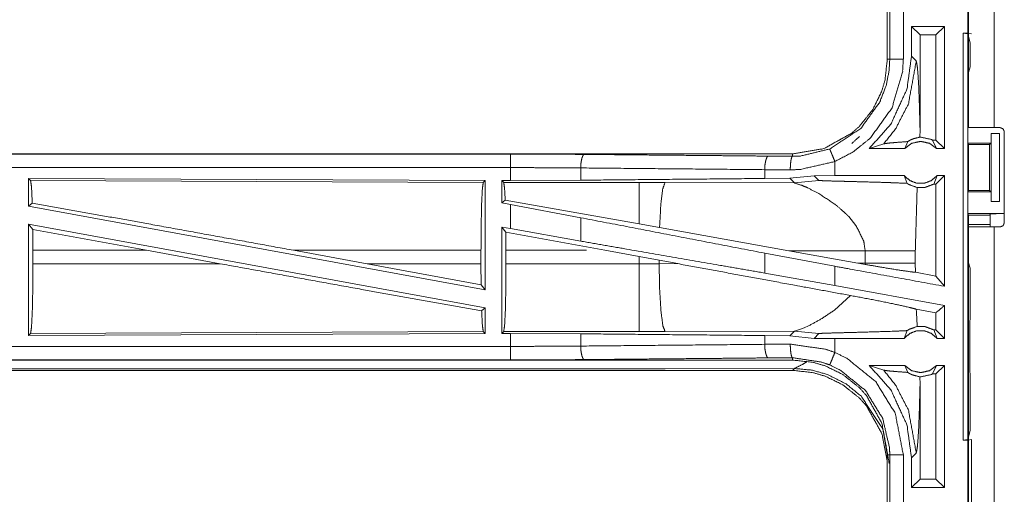
# Model space of a CAD drawing. Units: inches. Extents: x 34 to 86, y 11 to 151.
# Drawn here: x 75 to 78, y 61 to 63 of the extents above; entities that cross this region are included whole.
import ezdxf

# ---------------------------------------------------------------- set-up
doc = ezdxf.new("R2010")
doc.units = ezdxf.units.IN
doc.header["$MEASUREMENT"] = 0
doc.layers.add('CUSTOMER FRONT', color=7, linetype='Continuous', true_color=0xffffff)

msp = doc.modelspace()

# ---------------------------------------------------------------- linework, layer by layer
at = {"layer": 'CUSTOMER FRONT', "color": 2, "linetype": 'Continuous', "lineweight": 18}
for p, q in [((78.2188, 62.6205), (78.2188, 64.0045)), ((78.3123, 64.0045), (78.3123, 62.6205)), ((77.9188, 63.1637), (77.9188, 62.8733)), ((77.9279, 62.8733), (77.9279, 63.1637)), ((78.1296, 62.9935), (78.008, 62.9935)), ((78.008, 62.9935), (78.008, 62.884)), ((78.008, 62.9935), (78.0395, 62.9621)), ((78.1296, 62.9935), (78.0982, 62.9621)), ((78.1296, 62.9935), (78.1296, 62.5435)), ((78.0982, 62.9621), (78.0395, 62.9621)), ((78.0395, 62.6124), (78.0395, 62.9621)), ((78.0982, 62.5749), (78.0982, 62.9621)), ((78.199, 62.9685), (78.2154, 62.9685)), ((78.199, 62.9685), (78.2157, 62.9664)), ((78.2288, 62.9668), (78.2154, 62.9685)), ((78.2157, 62.9664), (78.2157, 61.4706)), ((78.2239, 62.9336), (78.2157, 62.9664)), ((78.2239, 62.8447), (78.2239, 62.9336)), ((78.0257, 62.8664), (78.008, 62.884)), ((78.2239, 62.8447), (78.2188, 62.8244)), ((78.2188, 62.6488), (78.2188, 62.8244)), ((78.2162, 62.6435), (78.2188, 62.6488)), ((78.2162, 62.6435), (78.2162, 62.5635)), ((78.0392, 62.5856), (78.0395, 62.6124)), ((78.3123, 62.6205), (78.3353, 62.6205)), ((78.0982, 62.5749), (78.085, 62.5749)), ((78.085, 62.5749), (78.1, 62.5435)), ((78.1296, 62.5435), (78.0982, 62.5749)), ((78.3014, 62.5985), (78.3014, 62.5635)), ((78.3017, 62.5985), (78.3014, 62.5985)), ((78.3017, 62.3485), (78.3017, 62.5985)), ((78.3017, 62.5985), (78.3328, 62.5985)), ((78.3328, 62.5985), (78.3328, 62.3485)), ((78.3503, 62.2695), (78.3503, 62.6055)), ((77.8522, 62.5435), (77.9056, 62.5609)), ((77.9833, 62.5435), (77.8522, 62.5435)), ((77.9833, 62.5435), (77.994, 62.5691)), ((78.1296, 62.5435), (78.1, 62.5435)), ((78.2187, 62.5585), (78.2162, 62.5635)), ((78.2162, 62.5635), (78.3014, 62.5635)), ((78.2187, 62.3885), (78.2187, 62.5585)), ((78.2187, 62.5585), (78.2963, 62.5585)), ((78.3014, 62.5635), (78.2963, 62.5585)), ((78.2963, 62.5585), (78.2963, 62.3885)), ((77.569, 62.5235), (72.0375, 62.5235)), ((72.0375, 62.5231), (76.5291, 62.5231)), ((77.4796, 62.5155), (77.569, 62.5148)), ((77.569, 62.5235), (77.569, 62.5148)), ((76.7879, 62.4719), (76.7879, 62.4267)), ((77.5608, 62.4648), (77.4666, 62.4655)), ((77.4666, 62.4655), (77.4666, 62.4331)), ((77.7254, 62.4435), (77.7254, 62.4955)), ((74.7517, 62.433), (76.4359, 62.4257)), ((74.7517, 62.433), (74.7517, 62.3309)), ((74.759, 62.4257), (74.7517, 62.433)), ((74.759, 62.4257), (76.4286, 62.4184)), ((76.4286, 62.4184), (76.4359, 62.4257)), ((76.4359, 62.4257), (76.4359, 62.023)), ((76.7879, 62.4267), (76.5291, 62.4255)), ((77.5588, 62.4338), (77.4666, 62.4331)), ((77.6491, 62.4434), (77.5588, 62.4338)), ((77.5588, 62.4338), (77.5759, 62.4166)), ((77.5759, 62.4166), (77.6665, 62.426)), ((77.7254, 62.4435), (77.6491, 62.4434)), ((77.6491, 62.4434), (77.6665, 62.426)), ((77.981, 62.4435), (77.9916, 62.415)), ((78.0898, 62.4121), (78.1023, 62.4435)), ((78.1296, 62.4435), (78.0982, 62.4121)), ((78.1296, 62.4435), (78.1023, 62.4435)), ((76.4967, 62.4255), (76.5291, 62.4255)), ((76.4967, 62.4255), (76.4967, 62.3429)), ((76.504, 62.4183), (76.4967, 62.4255)), ((77.0032, 62.4183), (76.504, 62.4183)), ((77.099, 62.4181), (77.0032, 62.4183)), ((77.5759, 62.4166), (77.099, 62.4181)), ((78.0982, 62.4121), (78.0898, 62.4121)), ((78.0982, 62.0731), (78.0982, 62.4121)), ((76.5096, 62.3536), (76.4967, 62.3429)), ((77.0032, 62.2655), (76.5096, 62.3536)), ((78.2187, 62.3885), (78.2162, 62.3835)), ((78.2162, 62.3835), (78.2162, 62.3035)), ((78.2162, 62.3835), (78.3014, 62.3835)), ((78.2187, 62.3885), (78.2963, 62.3885)), ((78.2963, 62.3885), (78.3014, 62.3835)), ((78.3014, 62.3835), (78.3014, 62.3485)), ((74.7517, 62.3309), (74.7653, 62.3423)), ((74.7517, 62.3309), (76.4359, 62.023)), ((76.4967, 62.3429), (76.5291, 62.3369)), ((76.5291, 62.248), (76.5291, 62.3369)), ((76.7879, 62.2884), (76.5291, 62.3369)), ((78.3014, 62.3485), (78.3017, 62.3485)), ((78.3328, 62.3485), (78.3017, 62.3485)), ((76.7879, 62.2884), (76.7879, 62.2019)), ((77.7766, 62.2923), (77.8029, 62.2601)), ((78.2162, 62.3035), (78.2188, 62.2983)), ((78.2162, 62.3035), (78.3485, 62.3035)), ((78.2188, 62.1226), (78.2188, 62.2983)), ((78.2188, 62.2983), (78.2963, 62.2983)), ((78.2985, 62.3026), (78.2963, 62.2983)), ((74.7517, 62.264), (76.4359, 61.9561)), ((74.7517, 62.264), (74.7517, 61.854)), ((74.7517, 62.264), (74.7673, 62.2454)), ((74.7677, 62.1684), (74.7673, 62.2454)), ((75.1863, 62.1684), (74.7673, 62.2454)), ((76.4967, 62.2539), (76.4967, 61.8615)), ((76.5121, 62.2355), (76.4967, 62.2539)), ((76.4967, 62.2539), (76.5291, 62.248)), ((76.7879, 62.2019), (76.5291, 62.248)), ((77.0788, 62.252), (77.0032, 62.2655)), ((77.5557, 62.1668), (77.0788, 62.252)), ((78.2963, 62.2637), (78.2153, 62.2637)), ((78.2188, 60.8705), (78.2188, 62.2545)), ((78.3123, 62.2545), (78.3123, 60.8705)), ((78.3123, 62.2545), (78.3353, 62.2545)), ((76.5121, 62.2355), (76.5124, 62.1684)), ((76.8772, 62.1684), (76.5121, 62.2355)), ((74.7677, 62.1684), (74.7677, 62.1186)), ((75.1863, 62.1684), (74.7677, 62.1684)), ((75.1863, 62.1684), (75.4588, 62.1186)), ((75.7286, 62.1684), (76.0006, 62.1186)), ((76.4202, 62.1684), (75.7286, 62.1684)), ((76.4202, 62.1684), (76.4202, 62.1186)), ((76.5124, 62.1186), (76.5124, 62.1684)), ((76.5124, 62.1684), (76.8092, 62.1684)), ((76.8772, 62.1684), (77.0032, 62.1454)), ((77.0032, 62.1454), (77.0772, 62.1317)), ((77.0032, 62.1454), (77.0032, 62.1186)), ((77.7254, 62.1093), (77.4666, 62.1578)), ((77.4666, 62.1578), (77.4666, 62.0843)), ((77.5557, 62.1668), (77.8105, 62.121)), ((77.5557, 62.1668), (77.8372, 62.1659)), ((77.8372, 62.1659), (77.8372, 62.1211)), ((78.0221, 62.1211), (78.0221, 62.1659)), ((74.7677, 62.1186), (75.4588, 62.1186)), ((76.4206, 62.0413), (76.0006, 62.1186)), ((76.4206, 62.0413), (76.4202, 62.1186)), ((77.0032, 62.1186), (76.5124, 62.1186)), ((77.0772, 62.1188), (77.0772, 62.1317)), ((77.0772, 62.1317), (77.1457, 62.119)), ((77.1457, 62.119), (77.0772, 62.1188)), ((77.7254, 62.0381), (77.7254, 62.1093)), ((77.8372, 62.1211), (77.8105, 62.121)), ((77.8371, 62.1162), (77.8105, 62.121)), ((77.8372, 62.1211), (77.8371, 62.1162)), ((78.0222, 62.087), (78.0221, 62.1211)), ((78.2188, 62.1226), (78.2239, 62.1023)), ((78.2239, 61.9137), (78.2239, 62.1023)), ((77.7254, 62.0381), (77.4666, 62.0843)), ((78.0982, 62.0731), (78.0222, 62.087)), ((78.1296, 62.0354), (78.0982, 62.0731)), ((76.4206, 62.0413), (76.4359, 62.023)), ((78.1296, 61.9642), (77.7254, 62.0381)), ((77.7828, 62.0016), (77.7234, 61.9475)), ((76.4226, 61.945), (76.4359, 61.9561)), ((76.4359, 61.9561), (76.4359, 61.8613)), ((78.1296, 61.9642), (78.1296, 61.8435)), ((78.0982, 61.938), (78.0256, 61.9513)), ((78.0982, 61.8749), (78.0982, 61.938)), ((77.6337, 61.8926), (77.6059, 61.8801)), ((78.2235, 61.9066), (78.2239, 61.9137)), ((78.2235, 61.9066), (78.2235, 61.8766)), ((76.4359, 61.8613), (74.7517, 61.854)), ((74.7517, 61.854), (74.759, 61.8613)), ((76.4286, 61.8686), (74.759, 61.8613)), ((76.4359, 61.8613), (76.4286, 61.8686)), ((76.4967, 61.8615), (76.504, 61.8688)), ((76.5291, 61.8615), (76.4967, 61.8615)), ((76.504, 61.8688), (77.0032, 61.8688)), ((76.5291, 61.8139), (76.5291, 61.8615)), ((76.5291, 61.8615), (76.7879, 61.8603)), ((76.7879, 61.8603), (76.7879, 61.8151)), ((77.099, 61.8689), (77.5759, 61.8704)), ((77.4666, 61.8539), (77.4666, 61.8215)), ((77.4666, 61.8539), (77.5588, 61.8532)), ((77.5759, 61.8704), (77.5588, 61.8532)), ((77.5588, 61.8532), (77.6491, 61.8436)), ((77.5798, 61.8711), (77.5759, 61.8704)), ((77.5759, 61.8704), (77.6665, 61.861)), ((77.5909, 61.8744), (77.5798, 61.8711)), ((77.6059, 61.8801), (77.5909, 61.8744)), ((77.6491, 61.8436), (77.6665, 61.861)), ((77.981, 61.8435), (77.9916, 61.872)), ((78.0898, 61.8749), (78.1023, 61.8435)), ((78.0982, 61.8749), (78.0898, 61.8749)), ((78.1296, 61.8435), (78.0982, 61.8749)), ((78.2229, 61.8708), (78.2235, 61.8766)), ((78.2229, 61.7563), (78.2229, 61.8708)), ((77.4666, 61.8215), (77.5608, 61.8222)), ((77.7254, 61.8435), (77.6491, 61.8436)), ((77.7254, 61.7915), (77.7254, 61.8435)), ((78.1296, 61.8435), (78.1023, 61.8435)), ((77.569, 61.7722), (77.4796, 61.7715)), ((77.569, 61.7635), (77.569, 61.7722)), ((71.7936, 61.7639), (76.5291, 61.7639)), ((77.569, 61.7635), (71.7936, 61.7635)), ((77.9833, 61.7435), (77.8522, 61.7435)), ((77.8522, 61.7435), (77.9056, 61.7261)), ((77.9833, 61.7435), (77.994, 61.7179)), ((78.085, 61.7121), (78.1, 61.7435)), ((78.1296, 61.7435), (78.0982, 61.7121)), ((78.1296, 61.7435), (78.1, 61.7435)), ((78.1296, 61.7435), (78.1296, 61.2935)), ((78.2235, 61.7504), (78.2229, 61.7563)), ((78.2235, 61.7504), (78.2235, 61.7204)), ((71.7936, 61.7255), (77.569, 61.7255)), ((77.0032, 61.7308), (71.799, 61.7308)), ((77.5759, 61.7324), (77.099, 61.731)), ((77.569, 61.7255), (77.5759, 61.7324)), ((78.0395, 61.6746), (78.0392, 61.7014)), ((78.0982, 61.7121), (78.085, 61.7121)), ((78.0982, 61.3249), (78.0982, 61.7121)), ((78.2235, 61.7204), (78.2239, 61.7133)), ((78.2239, 61.5034), (78.2239, 61.7133)), ((78.0395, 61.3249), (78.0395, 61.6746)), ((78.2157, 61.4706), (78.2239, 61.5034)), ((78.2157, 61.4706), (78.199, 61.4685)), ((78.199, 61.4685), (78.2154, 61.4685)), ((78.2154, 61.4685), (78.2288, 61.4702)), ((78.2288, 61.4702), (78.2288, 61.2168)), ((77.9188, 61.4137), (77.9188, 61.1233)), ((77.9279, 61.1233), (77.9279, 61.4137)), ((78.008, 61.403), (78.0257, 61.4206)), ((78.008, 61.403), (78.008, 61.2935)), ((78.008, 61.2935), (78.0395, 61.3249)), ((78.0982, 61.3249), (78.0395, 61.3249)), ((78.1296, 61.2935), (78.0982, 61.3249)), ((78.1296, 61.2935), (78.008, 61.2935))]:
    msp.add_line(p, q, dxfattribs=at)
for points, knots in [([(78.2154, 62.9685), (78.2154, 63.0185), (78.2154, 63.2185)], [0, 0, 0.200021, 1, 1]), ([(77.9779, 63.1637), (77.9779, 63.0911), (77.9779, 62.9459), (77.9779, 62.8733)], [0, 0, 0.249994, 0.750006, 1, 1]), ([(78.199, 61.4685), (78.199, 62.1435), (78.199, 62.9685)], [0, 0, 0.450004, 1, 1]), ([(77.9188, 62.8733), (77.9103, 62.7964), (77.8972, 62.7522), (77.8657, 62.6879), (77.8164, 62.6259), (77.7876, 62.6002), (77.6848, 62.5432), (77.569, 62.5235)], [0, 0, 0.141124, 0.225348, 0.356099, 0.500593, 0.571058, 0.785537, 1, 1]), ([(77.7063, 62.5417), (77.8207, 62.6174), (77.8912, 62.7151), (77.9144, 62.7754), (77.9254, 62.8306), (77.9279, 62.8733)], [0, 0, 0.325579, 0.611528, 0.764974, 0.898498, 1, 1]), ([(77.9779, 62.8733), (77.975, 62.8247), (77.9361, 62.6931), (77.8558, 62.5817), (77.793, 62.5311), (77.7255, 62.4955)], [0, 0, 0.101438, 0.387239, 0.673053, 0.840978, 1, 1]), ([(78.008, 62.884), (77.9913, 62.7624), (77.9319, 62.6336), (77.8522, 62.5435)], [0, 0, 0.318765, 0.687361, 1, 1]), ([(77.9056, 62.5609), (77.9494, 62.6162), (77.9965, 62.7076), (78.0257, 62.8664)], [0, 0, 0.210606, 0.517922, 1, 1]), ([(77.9188, 62.8733), (77.922, 62.8733), (77.9266, 62.8733), (77.9279, 62.8733)], [0, 0, 0.352564, 0.852564, 1, 1]), ([(77.9779, 62.8733), (77.9592, 62.8733), (77.9512, 62.8733), (77.9377, 62.8733), (77.9301, 62.8733), (77.9279, 62.8733)], [0, 0, 0.374853, 0.534984, 0.80456, 0.957003, 1, 1]), ([(78.0395, 62.6124), (78.0375, 62.6924), (78.0343, 62.7791), (78.0302, 62.8406), (78.0257, 62.8664)], [0, 0, 0.314397, 0.655001, 0.897375, 1, 1]), ([(78.3123, 62.6205), (78.2792, 62.6205), (78.2325, 62.6205), (78.2188, 62.6205)], [0, 0, 0.353572, 0.853572, 1, 1]), ([(78.3503, 62.6055), (78.3459, 62.6161), (78.3406, 62.6183), (78.3353, 62.6205)], [0, 0, 0.5, 0.750077, 1, 1]), ([(77.7876, 62.5622), (77.8164, 62.5879), (77.8164, 62.5879)], [0, 0, 0.999831, 1, 1]), ([(78.0392, 62.5856), (78.0162, 62.58), (78.0107, 62.5777), (78.0051, 62.5754), (77.994, 62.5691)], [0, 0, 0.487378, 0.611516, 0.73558, 1, 1]), ([(78.0392, 62.5856), (78.0404, 62.5856), (78.0417, 62.5856), (78.0806, 62.5771), (78.085, 62.5749)], [0, 0, 0.026051, 0.051966, 0.895581, 1, 1]), ([(77.569, 62.5148), (77.599, 62.5159), (77.7063, 62.5417)], [0, 0, 0.213908, 1, 1]), ([(77.7063, 62.5417), (77.708, 62.5377), (77.7101, 62.5326), (77.7122, 62.5276), (77.7152, 62.5202), (77.7219, 62.5041), (77.7255, 62.4955)], [0, 0, 0.08598, 0.195499, 0.304947, 0.465102, 0.812508, 1, 1]), ([(77.9056, 62.5609), (77.9237, 62.5635), (77.9499, 62.5657), (77.994, 62.5691)], [0, 0, 0.20589, 0.502602, 1, 1]), ([(78.1, 62.5435), (78.074, 62.5628), (78.0417, 62.5699), (78.0093, 62.5628), (77.9833, 62.5435)], [0, 0, 0.247033, 0.500024, 0.752967, 1, 1]), ([(76.5291, 62.4731), (76.5291, 62.4825), (76.5291, 62.4999), (76.5291, 62.5079), (76.5291, 62.5188), (76.5291, 62.5231)], [0, 0, 0.187467, 0.534914, 0.695154, 0.914018, 1, 1]), ([(76.5291, 62.5231), (76.6662, 62.5228), (76.8009, 62.5218)], [0, 0, 0.504307, 1, 1]), ([(76.8009, 62.5218), (76.7985, 62.5197), (76.796, 62.5176), (76.794, 62.5121), (76.7919, 62.5066), (76.7891, 62.4906), (76.788, 62.4719)], [0, 0, 0.060855, 0.121629, 0.231525, 0.341465, 0.647127, 1, 1]), ([(76.8009, 62.5218), (77.3128, 62.5171), (77.4796, 62.5155)], [0, 0, 0.75431, 1, 1]), ([(77.4796, 62.5155), (77.4771, 62.5134), (77.4747, 62.5112), (77.4706, 62.5003), (77.4677, 62.4843), (77.4666, 62.4655)], [0, 0, 0.060783, 0.121646, 0.34147, 0.647077, 1, 1]), ([(77.569, 62.5148), (77.5659, 62.5105), (77.5646, 62.5051), (77.5633, 62.4996), (77.5615, 62.4836), (77.5608, 62.4648)], [0, 0, 0.102734, 0.212212, 0.321783, 0.635143, 1, 1]), ([(72.0375, 62.4731), (73.3782, 62.4731), (75.624, 62.4731), (76.5291, 62.4731)], [0, 0, 0.298474, 0.798475, 1, 1]), ([(76.5291, 62.4255), (76.5291, 62.4369), (76.5291, 62.4731)], [0, 0, 0.237789, 1, 1]), ([(76.788, 62.4719), (76.6597, 62.4728), (76.5291, 62.4731)], [0, 0, 0.495705, 1, 1]), ([(77.4666, 62.4655), (77.1261, 62.4687), (76.788, 62.4719)], [0, 0, 0.501684, 1, 1]), ([(77.7255, 62.4955), (77.5968, 62.4661), (77.5608, 62.4648)], [0, 0, 0.785616, 1, 1]), ([(74.7653, 62.3423), (74.7623, 62.4036), (74.759, 62.4257)], [0, 0, 0.732897, 1, 1]), ([(77.4666, 62.4331), (77.1261, 62.4299), (76.788, 62.4267)], [0, 0, 0.501684, 1, 1]), ([(77.6666, 62.426), (77.6672, 62.4258), (77.6679, 62.4257), (77.6749, 62.4251), (77.7, 62.4241), (77.7381, 62.423), (77.7644, 62.4224), (77.7995, 62.4215), (77.8325, 62.4206), (77.8977, 62.4188), (77.9315, 62.4176), (77.9365, 62.4175), (77.9415, 62.4173), (77.9916, 62.415)], [0, 0, 0.002175, 0.004375, 0.025979, 0.103124, 0.22039, 0.301185, 0.40901, 0.510709, 0.711299, 0.815185, 0.830508, 0.845832, 1, 1]), ([(77.981, 62.4435), (77.8849, 62.4435), (77.7571, 62.4435), (77.7255, 62.4435)], [0, 0, 0.376019, 0.876044, 1, 1]), ([(77.981, 62.4435), (78.0015, 62.4256), (78.0277, 62.4157), (78.0417, 62.4157), (78.0557, 62.4157), (78.0818, 62.4256), (78.1023, 62.4435)], [0, 0, 0.196414, 0.398792, 0.499978, 0.601164, 0.803586, 1, 1]), ([(78.1296, 62.4435), (78.1296, 62.2935), (78.1296, 62.0894), (78.1296, 62.0354)], [0, 0, 0.36753, 0.86753, 1, 1]), ([(76.4202, 62.1684), (76.4208, 62.2621), (76.4226, 62.3422), (76.4254, 62.397), (76.4286, 62.4184)], [0, 0, 0.374399, 0.694314, 0.913286, 1, 1]), ([(76.504, 62.4183), (76.5072, 62.3971), (76.5096, 62.3536)], [0, 0, 0.329735, 1, 1]), ([(77.0032, 62.4183), (77.0032, 62.4067), (77.0032, 62.3655), (77.0032, 62.336), (77.0032, 62.2655)], [0, 0, 0.075877, 0.34507, 0.538343, 1, 1]), ([(77.099, 62.4181), (77.0905, 62.3949), (77.0839, 62.3419), (77.0834, 62.3359), (77.0788, 62.252)], [0, 0, 0.146712, 0.464379, 0.500392, 1, 1]), ([(77.5759, 62.4166), (77.6051, 62.4072), (77.6255, 62.3983), (77.6662, 62.3772)], [0, 0, 0.310926, 0.535505, 1, 1]), ([(77.9916, 62.415), (77.9953, 62.4127), (77.999, 62.4104), (78.0292, 62.3995)], [0, 0, 0.107533, 0.214982, 1, 1]), ([(78.0221, 62.1659), (78.0286, 62.3892), (78.0292, 62.3995)], [0, 0, 0.955567, 1, 1]), ([(78.0898, 62.4121), (78.0585, 62.4002), (78.0292, 62.3995)], [0, 0, 0.533528, 1, 1]), ([(77.6662, 62.3772), (77.7227, 62.3401), (77.7287, 62.3354), (77.7346, 62.3308)], [0, 0, 0.817382, 0.908698, 1, 1]), ([(75.7286, 62.1684), (75.2019, 62.2641), (74.7653, 62.3423)], [0, 0, 0.546856, 1, 1]), ([(77.7346, 62.3308), (77.7667, 62.3024), (77.7766, 62.2923)], [0, 0, 0.752388, 1, 1]), ([(77.4666, 62.1578), (77.1261, 62.2233), (76.788, 62.2884)], [0, 0, 0.501683, 1, 1]), ([(78.2985, 62.3026), (78.3005, 62.3028), (78.3024, 62.303), (78.3078, 62.3031), (78.3133, 62.3032), (78.3294, 62.3034), (78.3485, 62.3035)], [0, 0, 0.039443, 0.078896, 0.187484, 0.296205, 0.619411, 1, 1]), ([(78.2985, 62.2545), (78.2985, 62.2545), (78.2985, 62.3026)], [0, 0, 0.000135, 1, 1]), ([(77.803, 62.2601), (77.8319, 62.2019), (77.8372, 62.1659)], [0, 0, 0.641348, 1, 1]), ([(78.2188, 62.2545), (78.2462, 62.2545), (78.3123, 62.2545)], [0, 0, 0.292926, 1, 1]), ([(78.3353, 62.2545), (78.3406, 62.2567), (78.3459, 62.2589), (78.3481, 62.2642), (78.3503, 62.2695)], [0, 0, 0.249923, 0.5, 0.750077, 1, 1]), ([(77.4666, 62.0843), (77.2964, 62.1138), (76.9571, 62.1726), (76.788, 62.2019)], [0, 0, 0.250841, 0.750838, 1, 1]), ([(77.8372, 62.1659), (77.9095, 62.1659), (77.9576, 62.1659), (77.9801, 62.1659), (78.0044, 62.1659), (78.0221, 62.1659)], [0, 0, 0.391041, 0.651289, 0.772855, 0.904599, 1, 1]), ([(74.759, 61.8613), (74.7623, 61.8834), (74.7652, 61.9398), (74.767, 62.0222), (74.7677, 62.1186)], [0, 0, 0.086839, 0.305859, 0.625714, 1, 1]), ([(76.4226, 61.945), (75.9793, 62.0242), (75.4588, 62.1186)], [0, 0, 0.459795, 1, 1]), ([(76.0006, 62.1186), (76.0914, 62.1186), (76.4202, 62.1186)], [0, 0, 0.216344, 1, 1]), ([(76.5124, 62.1186), (76.5118, 62.0249), (76.51, 61.9449), (76.5072, 61.8902), (76.504, 61.8688)], [0, 0, 0.374351, 0.694257, 0.913254, 1, 1]), ([(77.0772, 62.1188), (77.0402, 62.1186), (77.0032, 62.1186)], [0, 0, 0.499518, 1, 1]), ([(77.0032, 62.1186), (77.0032, 62.0718), (77.0032, 61.9849), (77.0032, 61.9449), (77.0032, 61.8902), (77.0032, 61.8688)], [0, 0, 0.187409, 0.53497, 0.695096, 0.914113, 1, 1]), ([(77.0772, 62.1188), (77.0791, 62.0251), (77.0839, 61.9451), (77.0909, 61.8904), (77.099, 61.8689)], [0, 0, 0.371802, 0.68996, 0.908901, 1, 1]), ([(77.7828, 62.0016), (77.588, 62.0372), (77.1457, 62.119)], [0, 0, 0.305774, 1, 1]), ([(78.1296, 62.0354), (77.7888, 62.0977), (77.7255, 62.1093)], [0, 0, 0.843223, 1, 1]), ([(77.8371, 62.1162), (77.8903, 62.1069), (77.9558, 62.0961), (78.0062, 62.0889), (78.0222, 62.087)], [0, 0, 0.288257, 0.642531, 0.914148, 1, 1]), ([(77.8372, 62.1211), (77.8922, 62.1211), (77.9095, 62.1211), (77.9454, 62.1211), (77.9801, 62.1211), (77.9854, 62.1211), (78.0064, 62.1211), (78.0221, 62.1211)], [0, 0, 0.29719, 0.391041, 0.585364, 0.772855, 0.801733, 0.915305, 1, 1]), ([(77.7828, 62.0016), (77.8644, 61.9862), (77.942, 61.9705), (77.9998, 61.9578), (78.0256, 61.9513)], [0, 0, 0.334748, 0.653911, 0.892894, 1, 1]), ([(78.1296, 61.9642), (78.1252, 61.9606), (78.0982, 61.938)], [0, 0, 0.139181, 1, 1]), ([(76.4286, 61.8686), (76.4254, 61.89), (76.4226, 61.945)], [0, 0, 0.282841, 1, 1]), ([(77.7234, 61.9475), (77.6779, 61.9167), (77.6337, 61.8926)], [0, 0, 0.522197, 1, 1]), ([(78.0292, 61.8875), (78.0286, 61.8978), (78.0256, 61.9513)], [0, 0, 0.16251, 1, 1]), ([(78.0292, 61.8875), (77.9998, 61.877), (77.9916, 61.872)], [0, 0, 0.764326, 1, 1]), ([(78.0292, 61.8875), (78.0585, 61.8868), (78.0898, 61.8749)], [0, 0, 0.466472, 1, 1]), ([(76.788, 61.8603), (77.1261, 61.8571), (77.4666, 61.8539)], [0, 0, 0.498316, 1, 1]), ([(77.0032, 61.8688), (77.0511, 61.8688), (77.099, 61.8689)], [0, 0, 0.500509, 1, 1]), ([(77.6666, 61.861), (77.6672, 61.8612), (77.6679, 61.8613), (77.6714, 61.8616), (77.6749, 61.8619), (77.6863, 61.8624), (77.7314, 61.8638), (77.7381, 61.864), (77.7818, 61.8651), (77.7995, 61.8655), (77.847, 61.8668), (77.9415, 61.8697), (77.9773, 61.8713), (77.9916, 61.872)], [0, 0, 0.00218, 0.004379, 0.01518, 0.025982, 0.060887, 0.199749, 0.220394, 0.354709, 0.409012, 0.555204, 0.84583, 0.956084, 1, 1]), ([(78.1023, 61.8435), (78.0818, 61.8614), (78.0557, 61.8713), (78.0417, 61.8713), (78.0277, 61.8713), (78.0015, 61.8614), (77.981, 61.8435)], [0, 0, 0.196459, 0.398845, 0.500022, 0.601199, 0.803541, 1, 1]), ([(76.5291, 61.8139), (75.624, 61.8139), (73.2562, 61.8139), (71.7936, 61.8139)], [0, 0, 0.191146, 0.691147, 1, 1]), ([(76.5291, 61.8139), (76.6597, 61.8142), (76.788, 61.8151)], [0, 0, 0.504295, 1, 1]), ([(76.5291, 61.7639), (76.5291, 61.7682), (76.5291, 61.7791), (76.5291, 61.7871), (76.5291, 61.8045), (76.5291, 61.8139)], [0, 0, 0.085863, 0.304886, 0.465016, 0.812508, 1, 1]), ([(76.788, 61.8151), (77.1261, 61.8183), (77.4666, 61.8215)], [0, 0, 0.498316, 1, 1]), ([(76.788, 61.8151), (76.7891, 61.7964), (76.7919, 61.7804), (76.794, 61.7749), (76.796, 61.7694), (76.8009, 61.7652)], [0, 0, 0.352904, 0.658472, 0.768421, 0.878442, 1, 1]), ([(77.4666, 61.8215), (77.4677, 61.8027), (77.4706, 61.7867), (77.4747, 61.7758), (77.4796, 61.7715)], [0, 0, 0.352911, 0.658508, 0.878439, 1, 1]), ([(77.5608, 61.8222), (77.5615, 61.8034), (77.5633, 61.7874), (77.5659, 61.7765), (77.569, 61.7722)], [0, 0, 0.364731, 0.678217, 0.897266, 1, 1]), ([(77.5608, 61.8222), (77.6912, 61.8034), (77.7255, 61.7915)], [0, 0, 0.784553, 1, 1]), ([(77.981, 61.8435), (77.8849, 61.8435), (77.7571, 61.8435), (77.7255, 61.8435)], [0, 0, 0.376019, 0.876044, 1, 1]), ([(77.7063, 61.7454), (77.6778, 61.7557), (77.569, 61.7722)], [0, 0, 0.216209, 1, 1]), ([(77.7063, 61.7454), (77.7072, 61.7473), (77.708, 61.7493), (77.7101, 61.7544), (77.7122, 61.7594), (77.7183, 61.7742), (77.7255, 61.7915)], [0, 0, 0.042995, 0.08587, 0.195402, 0.304864, 0.625091, 1, 1]), ([(77.7255, 61.7915), (77.7691, 61.7703), (77.8759, 61.684), (77.948, 61.5672), (77.9779, 61.4137)], [0, 0, 0.101223, 0.387489, 0.673987, 1, 1]), ([(76.8009, 61.7652), (76.6662, 61.7642), (76.5291, 61.7639)], [0, 0, 0.495693, 1, 1]), ([(77.4796, 61.7715), (77.3128, 61.7699), (76.8009, 61.7652)], [0, 0, 0.24569, 1, 1]), ([(77.569, 61.7635), (77.6459, 61.755), (77.6901, 61.7419), (77.7544, 61.7104), (77.8164, 61.6611), (77.8421, 61.6323), (77.8991, 61.5295), (77.9188, 61.4137)], [0, 0, 0.141126, 0.22535, 0.356102, 0.500596, 0.571061, 0.785525, 1, 1]), ([(77.5759, 61.7324), (77.6061, 61.7474), (77.6219, 61.7576)], [0, 0, 0.640856, 1, 1]), ([(77.9279, 61.4137), (77.927, 61.4395), (77.9017, 61.5484), (77.8384, 61.651), (77.7447, 61.7268), (77.7063, 61.7454)], [0, 0, 0.061283, 0.326671, 0.612886, 0.898876, 1, 1]), ([(77.8522, 61.7435), (77.9319, 61.6534), (77.9913, 61.5246), (78.008, 61.403)], [0, 0, 0.312648, 0.681239, 1, 1]), ([(77.9833, 61.7435), (78.0093, 61.7242), (78.0417, 61.7171), (78.074, 61.7242), (78.1, 61.7435)], [0, 0, 0.247054, 0.499976, 0.752946, 1, 1]), ([(77.099, 61.731), (77.0511, 61.7309), (77.0032, 61.7308)], [0, 0, 0.499491, 1, 1]), ([(77.9188, 61.3757), (77.9185, 61.3902), (77.8991, 61.4915), (77.8421, 61.5943), (77.8164, 61.6231), (77.7544, 61.6724), (77.6901, 61.7039), (77.6459, 61.717), (77.569, 61.7255)], [0, 0, 0.02645, 0.214733, 0.429124, 0.499575, 0.644021, 0.774723, 0.858922, 1, 1]), ([(77.9257, 61.3826), (77.9123, 61.4575), (77.904, 61.5036), (77.901, 61.5113), (77.8231, 61.6298), (77.7672, 61.6753), (77.6969, 61.7107), (77.6395, 61.7265), (77.5759, 61.7324)], [0, 0, 0.139111, 0.224645, 0.239703, 0.498934, 0.6306, 0.774478, 0.883247, 1, 1]), ([(77.9056, 61.7261), (77.9237, 61.7235), (77.9499, 61.7213), (77.994, 61.7179)], [0, 0, 0.205891, 0.502605, 1, 1]), ([(77.9056, 61.7261), (77.9494, 61.6708), (77.9965, 61.5794), (78.0257, 61.4206)], [0, 0, 0.210606, 0.517922, 1, 1]), ([(77.994, 61.7179), (78.0045, 61.7119), (78.0077, 61.7104), (78.0109, 61.709), (78.0392, 61.7014)], [0, 0, 0.250895, 0.322954, 0.394958, 1, 1]), ([(78.085, 61.7121), (78.0806, 61.7099), (78.0417, 61.7014), (78.0404, 61.7014), (78.0392, 61.7014)], [0, 0, 0.104422, 0.948032, 0.973946, 1, 1]), ([(78.0257, 61.4206), (78.0302, 61.4464), (78.0343, 61.5079), (78.0375, 61.5946), (78.0395, 61.6746)], [0, 0, 0.102623, 0.344991, 0.685611, 1, 1]), ([(78.2154, 61.2185), (78.2154, 61.2685), (78.2154, 61.4685)], [0, 0, 0.200005, 1, 1]), ([(77.9188, 61.4137), (77.922, 61.4137), (77.9266, 61.4137), (77.9279, 61.4137)], [0, 0, 0.352564, 0.852564, 1, 1]), ([(77.9279, 61.4137), (77.9301, 61.4137), (77.9377, 61.4137), (77.9512, 61.4137), (77.9685, 61.4137), (77.9779, 61.4137)], [0, 0, 0.042997, 0.19544, 0.465016, 0.812638, 1, 1]), ([(77.9779, 61.4137), (77.9779, 61.3411), (77.9779, 61.1959), (77.9779, 61.1233)], [0, 0, 0.249994, 0.750006, 1, 1])]:
    msp.add_open_spline(points, degree=1, knots=knots, dxfattribs=at)

doc.saveas('drawing.dxf')
